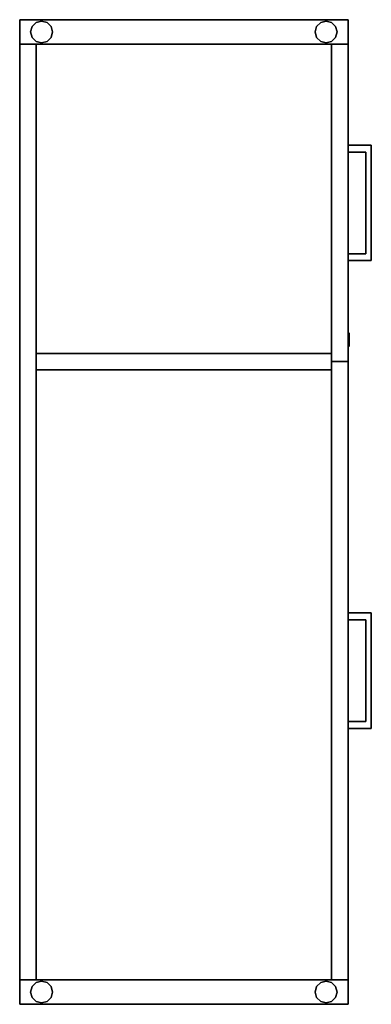
# Model space of a CAD drawing. Units: inches. Extents: x -8 to 128, y 3 to 202.
# Drawn here: x 63 to 79, y 47 to 92 of the extents above; entities that cross this region are included whole.
import ezdxf

# ---------------------------------------------------------------- set-up
doc = ezdxf.new("R2010")
doc.units = ezdxf.units.IN
doc.header["$MEASUREMENT"] = 0
for name, color, linetype in [('A-FURN', 7, 'Continuous'), ('A-FURN-T', 7, 'Continuous'), ('AFUFR-3-BSLW', 15, 'Continuous'), ('AFUFR-3-CSLW', 15, 'Continuous'), ('AFUFR-3-DWLW', 15, 'Continuous'), ('AFUFR-3-GDPL', 19, 'Continuous'), ('AFUFR-3-LKPT', 4, 'Continuous'), ('AFUFR-3-PLPT', 4, 'Continuous')]:
    doc.layers.add(name, color=color, linetype=linetype)
doc.styles.get("Standard").update_dxf_attribs({"font": 'arial.ttf'})

# ---------------------------------------------------------------- blocks, each defined once
blk = doc.blocks.new('3_TSCRC154515-L-B')
at = {"layer": 'AFUFR-3-BSLW'}
for points, invisible_edges in [([(1.125, -15, 0.625), (0, -15, 0.625), (1.125, 0, 0.625)], 2), ([(0, -15, 0.625), (0, 0, 0.625), (1.125, 0, 0.625)], 8), ([(0, 0, 0.625), (0, 0, 4.125), (1.125, 0, 0.625)], 2), ([(0, 0, 4.125), (1.125, 0, 4.125), (1.125, 0, 0.625)], 8), ([(0, -15, 0.625), (0, -15, 4.125), (0, 0, 0.625)], 2), ([(0, -15, 4.125), (0, 0, 4.125), (0, 0, 0.625)], 8), ([(0, -15, 4.125), (1.125, -15, 4.125), (0, 0, 4.125)], 2), ([(1.125, -15, 4.125), (1.125, 0, 4.125), (0, 0, 4.125)], 8), ([(1.125, 0, 0.625), (1.125, 0, 4.125), (1.125, -15, 0.625)], 2), ([(1.125, 0, 4.125), (1.125, -15, 4.125), (1.125, -15, 0.625)], 8), ([(45, -15, 0.625), (43.875, -15, 0.625), (45, 0, 0.625)], 2), ([(43.875, -15, 0.625), (43.875, 0, 0.625), (45, 0, 0.625)], 8), ([(43.875, -15, 0.625), (43.875, -15, 4.125), (43.875, 0, 0.625)], 2), ([(43.875, -15, 4.125), (43.875, 0, 4.125), (43.875, 0, 0.625)], 8), ([(43.875, 0, 0.625), (43.875, 0, 4.125), (45, 0, 0.625)], 2), ([(43.875, 0, 4.125), (45, 0, 4.125), (45, 0, 0.625)], 8), ([(43.875, -15, 4.125), (45, -15, 4.125), (43.875, 0, 4.125)], 2), ([(45, -15, 4.125), (45, 0, 4.125), (43.875, 0, 4.125)], 8), ([(45, 0, 0.625), (45, 0, 4.125), (45, -15, 0.625)], 2), ([(45, 0, 4.125), (45, -15, 4.125), (45, -15, 0.625)], 8), ([(1.125, -15, 0.625), (1.125, -15, 4.125), (0, -15, 0.625)], 2), ([(1.125, -15, 4.125), (0, -15, 4.125), (0, -15, 0.625)], 8), ([(45, -15, 0.625), (45, -15, 4.125), (43.875, -15, 0.625)], 2), ([(45, -15, 4.125), (43.875, -15, 4.125), (43.875, -15, 0.625)], 8)]:
    blk.add_3dface(points, dxfattribs=dict(at, invisible_edges=invisible_edges))
at = {"layer": 'AFUFR-3-CSLW'}
for points, invisible_edges in [([(0, 0, 20.25), (0, 0, 19.125), (0, -15, 20.25)], 2), ([(0, 0, 19.125), (0, -15, 19.125), (0, -15, 20.25)], 8), ([(45, 0, 20.25), (45, 0, 19.125), (0, 0, 20.25)], 2), ([(45, 0, 19.125), (0, 0, 19.125), (0, 0, 20.25)], 8), ([(0, -15, 20.25), (45, -15, 20.25), (0, 0, 20.25)], 2), ([(45, -15, 20.25), (45, 0, 20.25), (0, 0, 20.25)], 8), ([(0, 0, 19.125), (45, 0, 19.125), (0, -15, 19.125)], 2), ([(45, 0, 19.125), (45, -15, 19.125), (0, -15, 19.125)], 8), ([(0, 0, 6.375), (0, 0, 5.25), (0, -15, 6.375)], 2), ([(0, 0, 5.25), (0, -15, 5.25), (0, -15, 6.375)], 8), ([(45, 0, 6.375), (45, 0, 5.25), (0, 0, 6.375)], 2), ([(45, 0, 5.25), (0, 0, 5.25), (0, 0, 6.375)], 8), ([(0, -15, 6.375), (45, -15, 6.375), (0, 0, 6.375)], 2), ([(45, -15, 6.375), (45, 0, 6.375), (0, 0, 6.375)], 8), ([(0, 0, 5.25), (45, 0, 5.25), (0, -15, 5.25)], 2), ([(45, 0, 5.25), (45, -15, 5.25), (0, -15, 5.25)], 8), ([(1.125, 0, 19.125), (0, 0, 19.125), (1.125, -15, 19.125)], 2), ([(0, 0, 19.125), (0, -15, 19.125), (1.125, -15, 19.125)], 8), ([(0, 0, 19.125), (0, 0, 6.375), (0, -15, 19.125)], 2), ([(0, 0, 6.375), (0, -15, 6.375), (0, -15, 19.125)], 8), ([(0, 0, 6.375), (1.125, 0, 6.375), (0, -15, 6.375)], 2), ([(1.125, 0, 6.375), (1.125, -15, 6.375), (0, -15, 6.375)], 8), ([(1.125, 0, 19.125), (1.125, 0, 6.375), (0, 0, 19.125)], 2), ([(1.125, 0, 6.375), (0, 0, 6.375), (0, 0, 19.125)], 8), ([(0, -15, 5.25), (0, 0, 5.25), (0, 0, 4.125)], 8), ([(45, 0, 5.25), (0, 0, 5.25), (45, -15, 5.25)], 2), ([(0, 0, 5.25), (0, -15, 5.25), (45, -15, 5.25)], 8), ([(45, 0, 5.25), (45, 0, 4.125), (0, 0, 5.25)], 2), ([(45, 0, 4.125), (0, 0, 4.125), (0, 0, 5.25)], 8), ([(1.125, -0.75, 6.375), (1.125, -0.75, 19.125), (1.125, 0, 6.375)], 2), ([(1.125, -0.75, 19.125), (1.125, 0, 19.125), (1.125, 0, 6.375)], 8), ([(1.125, 0, 6.375), (1.125, 0, 19.125), (43.875, 0, 6.375)], 2), ([(1.125, 0, 19.125), (43.875, 0, 19.125), (43.875, 0, 6.375)], 8), ([(1.125, -0.75, 19.125), (43.875, -0.75, 19.125), (1.125, 0, 19.125)], 2), ([(43.875, -0.75, 19.125), (43.875, 0, 19.125), (1.125, 0, 19.125)], 8), ([(1.125, 0, 6.375), (43.875, 0, 6.375), (1.125, -0.75, 6.375)], 2), ([(43.875, 0, 6.375), (43.875, -0.75, 6.375), (1.125, -0.75, 6.375)], 8), ([(1.125, -15, 19.125), (1.125, -15, 6.375), (1.125, 0, 19.125)], 2), ([(1.125, -15, 6.375), (1.125, 0, 6.375), (1.125, 0, 19.125)], 8), ([(43.875, -0.75, 19.125), (43.875, -0.75, 6.375), (43.875, 0, 19.125)], 2), ([(43.875, -0.75, 6.375), (43.875, 0, 6.375), (43.875, 0, 19.125)], 8), ([(45, 0, 19.125), (43.875, 0, 19.125), (45, -15, 19.125)], 2), ([(43.875, 0, 19.125), (43.875, -15, 19.125), (45, -15, 19.125)], 8), ([(43.875, 0, 19.125), (43.875, 0, 6.375), (43.875, -15, 19.125)], 2), ([(43.875, 0, 6.375), (43.875, -15, 6.375), (43.875, -15, 19.125)], 8), ([(43.875, 0, 6.375), (45, 0, 6.375), (43.875, -15, 6.375)], 2), ([(45, 0, 6.375), (45, -15, 6.375), (43.875, -15, 6.375)], 8), ([(45, 0, 19.125), (45, 0, 6.375), (43.875, 0, 19.125)], 2), ([(45, 0, 6.375), (43.875, 0, 6.375), (43.875, 0, 19.125)], 8), ([(45, -15, 20.25), (45, -15, 19.125), (45, 0, 20.25)], 2), ([(45, -15, 19.125), (45, 0, 19.125), (45, 0, 20.25)], 8), ([(45, -15, 6.375), (45, -15, 5.25), (45, 0, 6.375)], 2), ([(45, -15, 5.25), (45, 0, 5.25), (45, 0, 6.375)], 8), ([(45, -15, 19.125), (45, -15, 6.375), (45, 0, 19.125)], 2), ([(45, -15, 6.375), (45, 0, 6.375), (45, 0, 19.125)], 8), ([(45, 0, 4.125), (45, 0, 5.25), (45, -15, 4.125)], 2), ([(45, 0, 5.25), (45, -15, 5.25), (45, -15, 4.125)], 8), ([(0, -15, 4.125), (0, -15, 5.25), (0, 0, 4.125)], 2), ([(45, -15, 4.125), (0, -15, 4.125), (45, 0, 4.125)], 2), ([(0, -15, 4.125), (0, 0, 4.125), (45, 0, 4.125)], 8), ([(43.875, -0.75, 6.375), (43.875, -0.75, 19.125), (1.125, -0.75, 6.375)], 2), ([(43.875, -0.75, 19.125), (1.125, -0.75, 19.125), (1.125, -0.75, 6.375)], 8), ([(29.75, -14.25, 6.375), (29, -14.25, 6.375), (29.75, -0.75, 6.375)], 2), ([(29, -14.25, 6.375), (29, -0.75, 6.375), (29.75, -0.75, 6.375)], 8), ([(29, -14.25, 6.375), (29, -14.25, 19.125), (29, -0.75, 6.375)], 2), ([(29, -14.25, 19.125), (29, -0.75, 19.125), (29, -0.75, 6.375)], 8), ([(29, -14.25, 19.125), (29.75, -14.25, 19.125), (29, -0.75, 19.125)], 2), ([(29.75, -14.25, 19.125), (29.75, -0.75, 19.125), (29, -0.75, 19.125)], 8), ([(29.75, -0.75, 19.125), (29.75, -0.75, 6.375), (29, -0.75, 19.125)], 2), ([(29.75, -0.75, 6.375), (29, -0.75, 6.375), (29, -0.75, 19.125)], 8), ([(29.75, -14.25, 19.125), (29.75, -14.25, 6.375), (29.75, -0.75, 19.125)], 2), ([(29.75, -14.25, 6.375), (29.75, -0.75, 6.375), (29.75, -0.75, 19.125)], 8), ([(29.75, -14.25, 6.375), (29.75, -14.25, 19.125), (29, -14.25, 6.375)], 2), ([(29.75, -14.25, 19.125), (29, -14.25, 19.125), (29, -14.25, 6.375)], 8), ([(0, -15, 20.25), (0, -15, 19.125), (45, -15, 20.25)], 2), ([(0, -15, 19.125), (45, -15, 19.125), (45, -15, 20.25)], 8), ([(0, -15, 6.375), (0, -15, 5.25), (45, -15, 6.375)], 2), ([(0, -15, 5.25), (45, -15, 5.25), (45, -15, 6.375)], 8), ([(0, -15, 19.125), (0, -15, 6.375), (1.125, -15, 19.125)], 2), ([(0, -15, 6.375), (1.125, -15, 6.375), (1.125, -15, 19.125)], 8), ([(45, -15, 4.125), (45, -15, 5.25), (0, -15, 4.125)], 2), ([(45, -15, 5.25), (0, -15, 5.25), (0, -15, 4.125)], 8), ([(43.875, -15, 19.125), (43.875, -15, 6.375), (45, -15, 19.125)], 2), ([(43.875, -15, 6.375), (45, -15, 6.375), (45, -15, 19.125)], 8)]:
    blk.add_3dface(points, dxfattribs=dict(at, invisible_edges=invisible_edges))
at = {"layer": 'AFUFR-3-DWLW'}
for points, invisible_edges in [([(29.375, -14.25, 19.125), (1.125, -14.25, 19.125), (29.375, -15, 19.125)], 2), ([(1.125, -14.25, 19.125), (1.125, -15, 19.125), (29.375, -15, 19.125)], 8), ([(29.375, -15, 6.375), (1.125, -15, 6.375), (29.375, -14.25, 6.375)], 2), ([(1.125, -15, 6.375), (1.125, -14.25, 6.375), (29.375, -14.25, 6.375)], 8), ([(29.375, -14.25, 19.125), (29.375, -14.25, 6.375), (1.125, -14.25, 19.125)], 2), ([(29.375, -14.25, 6.375), (1.125, -14.25, 6.375), (1.125, -14.25, 19.125)], 8), ([(1.125, -15, 6.375), (1.125, -15, 19.125), (1.125, -14.25, 6.375)], 2), ([(1.125, -15, 19.125), (1.125, -14.25, 19.125), (1.125, -14.25, 6.375)], 8), ([(29.375, -14.25, 6.375), (29.375, -14.25, 19.125), (29.375, -15, 6.375)], 2), ([(29.375, -14.25, 19.125), (29.375, -15, 19.125), (29.375, -15, 6.375)], 8), ([(29.375, -15, 12.75), (43.875, -15, 12.75), (29.375, -14.25, 12.75)], 2), ([(43.875, -15, 12.75), (43.875, -14.25, 12.75), (29.375, -14.25, 12.75)], 8), ([(29.375, -14.25, 6.375), (43.875, -14.25, 6.375), (29.375, -15, 6.375)], 2), ([(43.875, -14.25, 6.375), (43.875, -15, 6.375), (29.375, -15, 6.375)], 8), ([(29.375, -14.25, 6.375), (29.375, -14.25, 12.75), (43.875, -14.25, 6.375)], 2), ([(29.375, -14.25, 12.75), (43.875, -14.25, 12.75), (43.875, -14.25, 6.375)], 8), ([(29.375, -15, 6.375), (29.375, -15, 12.75), (29.375, -14.25, 6.375)], 2), ([(29.375, -15, 12.75), (29.375, -14.25, 12.75), (29.375, -14.25, 6.375)], 8), ([(29.375, -15, 19.125), (43.875, -15, 19.125), (29.375, -14.25, 19.125)], 2), ([(43.875, -15, 19.125), (43.875, -14.25, 19.125), (29.375, -14.25, 19.125)], 8), ([(29.375, -14.25, 12.75), (43.875, -14.25, 12.75), (29.375, -15, 12.75)], 2), ([(43.875, -14.25, 12.75), (43.875, -15, 12.75), (29.375, -15, 12.75)], 8), ([(29.375, -14.25, 12.75), (29.375, -14.25, 19.125), (43.875, -14.25, 12.75)], 2), ([(29.375, -14.25, 19.125), (43.875, -14.25, 19.125), (43.875, -14.25, 12.75)], 8), ([(29.375, -15, 12.75), (29.375, -15, 19.125), (29.375, -14.25, 12.75)], 2), ([(29.375, -15, 19.125), (29.375, -14.25, 19.125), (29.375, -14.25, 12.75)], 8), ([(43.875, -15, 12.75), (43.875, -15, 6.375), (43.875, -14.25, 12.75)], 2), ([(43.875, -15, 6.375), (43.875, -14.25, 6.375), (43.875, -14.25, 12.75)], 8), ([(43.875, -15, 19.125), (43.875, -15, 12.75), (43.875, -14.25, 19.125)], 2), ([(43.875, -15, 12.75), (43.875, -14.25, 12.75), (43.875, -14.25, 19.125)], 8), ([(29.375, -15, 6.375), (29.375, -15, 19.125), (1.125, -15, 6.375)], 2), ([(29.375, -15, 19.125), (1.125, -15, 19.125), (1.125, -15, 6.375)], 8), ([(29.375, -15, 12.75), (29.375, -15, 6.375), (43.875, -15, 12.75)], 2), ([(29.375, -15, 6.375), (43.875, -15, 6.375), (43.875, -15, 12.75)], 8), ([(29.375, -15, 19.125), (29.375, -15, 12.75), (43.875, -15, 19.125)], 2), ([(29.375, -15, 12.75), (43.875, -15, 12.75), (43.875, -15, 19.125)], 8)]:
    blk.add_3dface(points, dxfattribs=dict(at, invisible_edges=invisible_edges))
at = {"layer": 'AFUFR-3-GDPL'}
for points, invisible_edges in [([(0.129, -0.75, 0.625), (0.129, -0.75), (0.062, -1, 0.625)], 2), ([(0.062, -1), (0.062, -1, 0.625), (0.129, -0.75)], 2), ([(1.062, -1), (0.062, -1), (0.996, -0.75)], 3), ([(0.129, -0.75), (0.996, -0.75), (0.062, -1)], 3), ([(0.129, -0.75, 0.625), (0.062, -1, 0.625), (1.062, -1, 0.625)], 10), ([(0.129, -0.75), (0.129, -0.75, 0.625), (0.312, -0.567)], 2), ([(0.129, -0.75, 0.625), (0.312, -0.567, 0.625), (0.312, -0.567)], 8), ([(0.312, -0.567), (0.812, -0.567), (0.129, -0.75)], 3), ([(0.812, -0.567), (0.996, -0.75), (0.129, -0.75)], 10), ([(0.129, -0.75, 0.625), (0.996, -0.75, 0.625), (0.312, -0.567, 0.625)], 3), ([(0.996, -0.75, 0.625), (0.129, -0.75, 0.625), (1.062, -1, 0.625)], 3), ([(0.562, -0.5, 0.625), (0.562, -0.5), (0.312, -0.567, 0.625)], 2), ([(0.312, -0.567), (0.312, -0.567, 0.625), (0.562, -0.5)], 2), ([(0.312, -0.567), (0.562, -0.5), (0.812, -0.567)], 8), ([(0.562, -0.5, 0.625), (0.312, -0.567, 0.625), (0.812, -0.567, 0.625)], 2), ([(0.812, -0.567, 0.625), (0.312, -0.567, 0.625), (0.996, -0.75, 0.625)], 3), ([(0.562, -0.5), (0.562, -0.5, 0.625), (0.812, -0.567)], 2), ([(0.562, -0.5, 0.625), (0.812, -0.567, 0.625), (0.812, -0.567)], 8), ([(0.996, -0.75, 0.625), (0.996, -0.75), (0.812, -0.567, 0.625)], 2), ([(0.812, -0.567), (0.812, -0.567, 0.625), (0.996, -0.75)], 2), ([(0.996, -0.75), (0.996, -0.75, 0.625), (1.062, -1)], 2), ([(0.996, -0.75, 0.625), (1.062, -1, 0.625), (1.062, -1)], 8), ([(44.004, -0.75, 0.625), (44.004, -0.75), (43.938, -1, 0.625)], 2), ([(43.938, -1), (43.938, -1, 0.625), (44.004, -0.75)], 2), ([(44.004, -0.75), (44.871, -0.75), (43.938, -1)], 3), ([(44.871, -0.75), (44.938, -1), (43.938, -1)], 10), ([(43.938, -1, 0.625), (44.938, -1, 0.625), (44.004, -0.75, 0.625)], 3), ([(44.004, -0.75), (44.004, -0.75, 0.625), (44.188, -0.567)], 2), ([(44.004, -0.75, 0.625), (44.188, -0.567, 0.625), (44.188, -0.567)], 8), ([(44.871, -0.75), (44.004, -0.75), (44.688, -0.567)], 3), ([(44.188, -0.567), (44.688, -0.567), (44.004, -0.75)], 3), ([(44.188, -0.567, 0.625), (44.004, -0.75, 0.625), (44.871, -0.75, 0.625)], 10), ([(44.871, -0.75, 0.625), (44.004, -0.75, 0.625), (44.938, -1, 0.625)], 3), ([(44.438, -0.5, 0.625), (44.438, -0.5), (44.188, -0.567, 0.625)], 2), ([(44.188, -0.567), (44.188, -0.567, 0.625), (44.438, -0.5)], 2), ([(44.438, -0.5), (44.688, -0.567), (44.188, -0.567)], 2), ([(44.688, -0.567, 0.625), (44.438, -0.5, 0.625), (44.188, -0.567, 0.625)], 8), ([(44.688, -0.567, 0.625), (44.188, -0.567, 0.625), (44.871, -0.75, 0.625)], 3), ([(44.438, -0.5), (44.438, -0.5, 0.625), (44.688, -0.567)], 2), ([(44.438, -0.5, 0.625), (44.688, -0.567, 0.625), (44.688, -0.567)], 8), ([(44.871, -0.75, 0.625), (44.871, -0.75), (44.688, -0.567, 0.625)], 2), ([(44.688, -0.567), (44.688, -0.567, 0.625), (44.871, -0.75)], 2), ([(44.871, -0.75), (44.871, -0.75, 0.625), (44.938, -1)], 2), ([(44.871, -0.75, 0.625), (44.938, -1, 0.625), (44.938, -1)], 8), ([(0.129, -1.25), (0.129, -1.25, 0.625), (0.062, -1)], 2), ([(0.129, -1.25, 0.625), (0.062, -1, 0.625), (0.062, -1)], 8), ([(0.129, -1.25), (0.062, -1), (1.062, -1)], 10), ([(1.062, -1, 0.625), (0.062, -1, 0.625), (0.996, -1.25, 0.625)], 3), ([(0.129, -1.25, 0.625), (0.996, -1.25, 0.625), (0.062, -1, 0.625)], 3), ([(0.996, -1.25), (0.129, -1.25), (1.062, -1)], 3), ([(0.129, -1.25, 0.625), (0.129, -1.25), (0.312, -1.433, 0.625)], 2), ([(0.312, -1.433), (0.312, -1.433, 0.625), (0.129, -1.25)], 2), ([(0.129, -1.25), (0.996, -1.25), (0.312, -1.433)], 3), ([(0.312, -1.433, 0.625), (0.812, -1.433, 0.625), (0.129, -1.25, 0.625)], 3), ([(0.812, -1.433, 0.625), (0.996, -1.25, 0.625), (0.129, -1.25, 0.625)], 10), ([(0.812, -1.433), (0.312, -1.433), (0.996, -1.25)], 3), ([(0.996, -1.25), (0.996, -1.25, 0.625), (0.812, -1.433)], 2), ([(0.996, -1.25, 0.625), (0.812, -1.433, 0.625), (0.812, -1.433)], 8), ([(0.996, -1.25, 0.625), (0.996, -1.25), (1.062, -1, 0.625)], 2), ([(1.062, -1), (1.062, -1, 0.625), (0.996, -1.25)], 2), ([(44.004, -1.25), (44.004, -1.25, 0.625), (43.938, -1)], 2), ([(44.004, -1.25, 0.625), (43.938, -1, 0.625), (43.938, -1)], 8), ([(43.938, -1), (44.938, -1), (44.004, -1.25)], 3), ([(44.004, -1.25, 0.625), (44.871, -1.25, 0.625), (43.938, -1, 0.625)], 3), ([(44.871, -1.25, 0.625), (44.938, -1, 0.625), (43.938, -1, 0.625)], 10), ([(44.871, -1.25), (44.004, -1.25), (44.938, -1)], 3), ([(44.004, -1.25, 0.625), (44.004, -1.25), (44.188, -1.433, 0.625)], 2), ([(44.188, -1.433), (44.188, -1.433, 0.625), (44.004, -1.25)], 2), ([(44.188, -1.433), (44.004, -1.25), (44.871, -1.25)], 10), ([(44.871, -1.25, 0.625), (44.004, -1.25, 0.625), (44.688, -1.433, 0.625)], 3), ([(44.188, -1.433, 0.625), (44.688, -1.433, 0.625), (44.004, -1.25, 0.625)], 3), ([(44.688, -1.433), (44.188, -1.433), (44.871, -1.25)], 3), ([(44.871, -1.25), (44.871, -1.25, 0.625), (44.688, -1.433)], 2), ([(44.871, -1.25, 0.625), (44.688, -1.433, 0.625), (44.688, -1.433)], 8), ([(44.871, -1.25, 0.625), (44.871, -1.25), (44.938, -1, 0.625)], 2), ([(44.938, -1), (44.938, -1, 0.625), (44.871, -1.25)], 2), ([(0.562, -1.5), (0.562, -1.5, 0.625), (0.312, -1.433)], 2), ([(0.562, -1.5, 0.625), (0.312, -1.433, 0.625), (0.312, -1.433)], 8), ([(0.562, -1.5), (0.312, -1.433), (0.812, -1.433)], 2), ([(0.312, -1.433, 0.625), (0.562, -1.5, 0.625), (0.812, -1.433, 0.625)], 8), ([(0.562, -1.5, 0.625), (0.562, -1.5), (0.812, -1.433, 0.625)], 2), ([(0.812, -1.433), (0.812, -1.433, 0.625), (0.562, -1.5)], 2), ([(44.438, -1.5), (44.438, -1.5, 0.625), (44.188, -1.433)], 2), ([(44.438, -1.5, 0.625), (44.188, -1.433, 0.625), (44.188, -1.433)], 8), ([(44.688, -1.433), (44.438, -1.5), (44.188, -1.433)], 8), ([(44.438, -1.5, 0.625), (44.688, -1.433, 0.625), (44.188, -1.433, 0.625)], 2), ([(44.438, -1.5, 0.625), (44.438, -1.5), (44.688, -1.433, 0.625)], 2), ([(44.688, -1.433), (44.688, -1.433, 0.625), (44.438, -1.5)], 2), ([(0.562, -13.5, 0.625), (0.562, -13.5), (0.312, -13.567, 0.625)], 2), ([(0.312, -13.567), (0.312, -13.567, 0.625), (0.562, -13.5)], 2), ([(0.312, -13.567), (0.562, -13.5), (0.812, -13.567)], 8), ([(0.562, -13.5, 0.625), (0.312, -13.567, 0.625), (0.812, -13.567, 0.625)], 2), ([(0.562, -13.5), (0.562, -13.5, 0.625), (0.812, -13.567)], 2), ([(0.562, -13.5, 0.625), (0.812, -13.567, 0.625), (0.812, -13.567)], 8), ([(44.438, -13.5, 0.625), (44.438, -13.5), (44.188, -13.567, 0.625)], 2), ([(44.188, -13.567), (44.188, -13.567, 0.625), (44.438, -13.5)], 2), ([(44.438, -13.5), (44.688, -13.567), (44.188, -13.567)], 2), ([(44.688, -13.567, 0.625), (44.438, -13.5, 0.625), (44.188, -13.567, 0.625)], 8), ([(44.438, -13.5), (44.438, -13.5, 0.625), (44.688, -13.567)], 2), ([(44.438, -13.5, 0.625), (44.688, -13.567, 0.625), (44.688, -13.567)], 8), ([(0.129, -13.75, 0.625), (0.129, -13.75), (0.062, -14, 0.625)], 2), ([(0.062, -14), (0.062, -14, 0.625), (0.129, -13.75)], 2), ([(1.062, -14), (0.062, -14), (0.996, -13.75)], 3), ([(0.129, -13.75), (0.996, -13.75), (0.062, -14)], 3), ([(0.129, -13.75, 0.625), (0.062, -14, 0.625), (1.062, -14, 0.625)], 10), ([(0.129, -13.75), (0.129, -13.75, 0.625), (0.312, -13.567)], 2), ([(0.129, -13.75, 0.625), (0.312, -13.567, 0.625), (0.312, -13.567)], 8), ([(0.312, -13.567), (0.812, -13.567), (0.129, -13.75)], 3), ([(0.812, -13.567), (0.996, -13.75), (0.129, -13.75)], 10), ([(0.129, -13.75, 0.625), (0.996, -13.75, 0.625), (0.312, -13.567, 0.625)], 3), ([(0.996, -13.75, 0.625), (0.129, -13.75, 0.625), (1.062, -14, 0.625)], 3), ([(0.812, -13.567, 0.625), (0.312, -13.567, 0.625), (0.996, -13.75, 0.625)], 3), ([(0.996, -13.75, 0.625), (0.996, -13.75), (0.812, -13.567, 0.625)], 2), ([(0.812, -13.567), (0.812, -13.567, 0.625), (0.996, -13.75)], 2), ([(0.996, -13.75), (0.996, -13.75, 0.625), (1.062, -14)], 2), ([(0.996, -13.75, 0.625), (1.062, -14, 0.625), (1.062, -14)], 8), ([(44.004, -13.75, 0.625), (44.004, -13.75), (43.938, -14, 0.625)], 2), ([(43.938, -14), (43.938, -14, 0.625), (44.004, -13.75)], 2), ([(44.004, -13.75), (44.871, -13.75), (43.938, -14)], 3), ([(44.871, -13.75), (44.938, -14), (43.938, -14)], 10), ([(43.938, -14, 0.625), (44.938, -14, 0.625), (44.004, -13.75, 0.625)], 3), ([(44.004, -13.75), (44.004, -13.75, 0.625), (44.188, -13.567)], 2), ([(44.004, -13.75, 0.625), (44.188, -13.567, 0.625), (44.188, -13.567)], 8), ([(44.871, -13.75), (44.004, -13.75), (44.688, -13.567)], 3), ([(44.188, -13.567), (44.688, -13.567), (44.004, -13.75)], 3), ([(44.188, -13.567, 0.625), (44.004, -13.75, 0.625), (44.871, -13.75, 0.625)], 10), ([(44.871, -13.75, 0.625), (44.004, -13.75, 0.625), (44.938, -14, 0.625)], 3), ([(44.688, -13.567, 0.625), (44.188, -13.567, 0.625), (44.871, -13.75, 0.625)], 3), ([(44.871, -13.75, 0.625), (44.871, -13.75), (44.688, -13.567, 0.625)], 2), ([(44.688, -13.567), (44.688, -13.567, 0.625), (44.871, -13.75)], 2), ([(44.871, -13.75), (44.871, -13.75, 0.625), (44.938, -14)], 2), ([(44.871, -13.75, 0.625), (44.938, -14, 0.625), (44.938, -14)], 8), ([(0.129, -14.25), (0.129, -14.25, 0.625), (0.062, -14)], 2), ([(0.129, -14.25, 0.625), (0.062, -14, 0.625), (0.062, -14)], 8), ([(0.129, -14.25), (0.062, -14), (1.062, -14)], 10), ([(1.062, -14, 0.625), (0.062, -14, 0.625), (0.996, -14.25, 0.625)], 3), ([(0.129, -14.25, 0.625), (0.996, -14.25, 0.625), (0.062, -14, 0.625)], 3), ([(0.996, -14.25), (0.129, -14.25), (1.062, -14)], 3), ([(0.129, -14.25, 0.625), (0.129, -14.25), (0.312, -14.433, 0.625)], 2), ([(0.312, -14.433), (0.312, -14.433, 0.625), (0.129, -14.25)], 2), ([(0.129, -14.25), (0.996, -14.25), (0.312, -14.433)], 3), ([(0.312, -14.433, 0.625), (0.812, -14.433, 0.625), (0.129, -14.25, 0.625)], 3), ([(0.812, -14.433, 0.625), (0.996, -14.25, 0.625), (0.129, -14.25, 0.625)], 10), ([(0.812, -14.433), (0.312, -14.433), (0.996, -14.25)], 3), ([(0.996, -14.25), (0.996, -14.25, 0.625), (0.812, -14.433)], 2), ([(0.996, -14.25, 0.625), (0.812, -14.433, 0.625), (0.812, -14.433)], 8), ([(0.996, -14.25, 0.625), (0.996, -14.25), (1.062, -14, 0.625)], 2), ([(1.062, -14), (1.062, -14, 0.625), (0.996, -14.25)], 2), ([(44.004, -14.25), (44.004, -14.25, 0.625), (43.938, -14)], 2), ([(44.004, -14.25, 0.625), (43.938, -14, 0.625), (43.938, -14)], 8), ([(43.938, -14), (44.938, -14), (44.004, -14.25)], 3), ([(44.004, -14.25, 0.625), (44.871, -14.25, 0.625), (43.938, -14, 0.625)], 3), ([(44.871, -14.25, 0.625), (44.938, -14, 0.625), (43.938, -14, 0.625)], 10), ([(44.871, -14.25), (44.004, -14.25), (44.938, -14)], 3), ([(44.004, -14.25, 0.625), (44.004, -14.25), (44.188, -14.433, 0.625)], 2), ([(44.188, -14.433), (44.188, -14.433, 0.625), (44.004, -14.25)], 2), ([(44.188, -14.433), (44.004, -14.25), (44.871, -14.25)], 10), ([(44.871, -14.25, 0.625), (44.004, -14.25, 0.625), (44.688, -14.433, 0.625)], 3), ([(44.188, -14.433, 0.625), (44.688, -14.433, 0.625), (44.004, -14.25, 0.625)], 3), ([(44.688, -14.433), (44.188, -14.433), (44.871, -14.25)], 3), ([(44.871, -14.25), (44.871, -14.25, 0.625), (44.688, -14.433)], 2), ([(44.871, -14.25, 0.625), (44.688, -14.433, 0.625), (44.688, -14.433)], 8), ([(44.871, -14.25, 0.625), (44.871, -14.25), (44.938, -14, 0.625)], 2), ([(44.938, -14), (44.938, -14, 0.625), (44.871, -14.25)], 2), ([(0.562, -14.5), (0.562, -14.5, 0.625), (0.312, -14.433)], 2), ([(0.562, -14.5, 0.625), (0.312, -14.433, 0.625), (0.312, -14.433)], 8), ([(0.562, -14.5), (0.312, -14.433), (0.812, -14.433)], 2), ([(0.312, -14.433, 0.625), (0.562, -14.5, 0.625), (0.812, -14.433, 0.625)], 8), ([(0.562, -14.5, 0.625), (0.562, -14.5), (0.812, -14.433, 0.625)], 2), ([(0.812, -14.433), (0.812, -14.433, 0.625), (0.562, -14.5)], 2), ([(44.438, -14.5), (44.438, -14.5, 0.625), (44.188, -14.433)], 2), ([(44.438, -14.5, 0.625), (44.188, -14.433, 0.625), (44.188, -14.433)], 8), ([(44.688, -14.433), (44.438, -14.5), (44.188, -14.433)], 8), ([(44.438, -14.5, 0.625), (44.688, -14.433, 0.625), (44.188, -14.433, 0.625)], 2), ([(44.438, -14.5, 0.625), (44.438, -14.5), (44.688, -14.433, 0.625)], 2), ([(44.688, -14.433), (44.688, -14.433, 0.625), (44.438, -14.5)], 2)]:
    blk.add_3dface(points, dxfattribs=dict(at, invisible_edges=invisible_edges))
at = {"layer": 'AFUFR-3-LKPT'}
for points, invisible_edges in [([(30.687, -15.05, 17.949), (30.062, -15.05, 17.949), (30.646, -15.05, 17.793)], 3), ([(30.062, -15.05, 17.949), (30.687, -15.05, 17.949), (30.104, -15.05, 18.105)], 3), ([(30.062, -15.05, 17.949), (30.104, -15.05, 17.793), (30.646, -15.05, 17.793)], 10), ([(30.219, -15.05, 18.22), (30.104, -15.05, 18.105), (30.646, -15.05, 18.105)], 10), ([(30.646, -15.05, 18.105), (30.104, -15.05, 18.105), (30.687, -15.05, 17.949)], 3), ([(30.219, -15.05, 17.679), (30.531, -15.05, 17.679), (30.104, -15.05, 17.793)], 3), ([(30.646, -15.05, 17.793), (30.104, -15.05, 17.793), (30.531, -15.05, 17.679)], 3), ([(30.531, -15.05, 18.22), (30.219, -15.05, 18.22), (30.646, -15.05, 18.105)], 3), ([(30.531, -15.05, 18.22), (30.375, -15.05, 18.262), (30.219, -15.05, 18.22)], 8), ([(30.375, -15.05, 17.637), (30.531, -15.05, 17.679), (30.219, -15.05, 17.679)], 2)]:
    blk.add_3dface(points, dxfattribs=dict(at, invisible_edges=invisible_edges))
at = {"layer": 'AFUFR-3-PLPT'}
for points, invisible_edges in [([(12.923, -15, 17.639), (12.612, -15, 17.639), (12.923, -15, 18.111)], 2), ([(12.612, -15, 17.639), (12.612, -15, 18.111), (12.923, -15, 18.111)], 8), ([(12.923, -15, 18.111), (12.612, -15, 18.111), (12.923, -15.813, 18.111)], 2), ([(12.612, -15, 18.111), (12.612, -16.063, 18.111), (12.923, -15.813, 18.111)], 10), ([(12.612, -16.063, 18.111), (12.612, -15, 18.111), (12.612, -16.063, 17.639)], 2), ([(12.612, -15, 18.111), (12.612, -15, 17.639), (12.612, -16.063, 17.639)], 8), ([(12.612, -16.063, 17.639), (12.612, -15, 17.639), (12.923, -15.813, 17.639)], 10), ([(12.612, -15, 17.639), (12.923, -15, 17.639), (12.923, -15.813, 17.639)], 8), ([(12.923, -15.813, 17.639), (12.923, -15, 17.639), (12.923, -15.813, 18.111)], 2), ([(12.923, -15, 17.639), (12.923, -15, 18.111), (12.923, -15.813, 18.111)], 8), ([(17.888, -16.063, 18.111), (17.888, -15, 18.111), (17.577, -15.813, 18.111)], 10), ([(17.888, -15, 18.111), (17.577, -15, 18.111), (17.577, -15.813, 18.111)], 8), ([(17.577, -15.813, 18.111), (17.577, -15, 18.111), (17.577, -15.813, 17.639)], 2), ([(17.577, -15, 18.111), (17.577, -15, 17.639), (17.577, -15.813, 17.639)], 8), ([(17.577, -15, 17.639), (17.888, -15, 17.639), (17.577, -15.813, 17.639)], 2), ([(17.888, -15, 17.639), (17.888, -16.063, 17.639), (17.577, -15.813, 17.639)], 10), ([(17.577, -15, 18.111), (17.888, -15, 18.111), (17.577, -15, 17.639)], 2), ([(17.888, -15, 18.111), (17.888, -15, 17.639), (17.577, -15, 17.639)], 8), ([(17.888, -15, 18.111), (17.888, -16.063, 18.111), (17.888, -15, 17.639)], 2), ([(17.888, -16.063, 18.111), (17.888, -16.063, 17.639), (17.888, -15, 17.639)], 8), ([(34.298, -15, 11.264), (33.987, -15, 11.264), (34.298, -15, 11.736)], 2), ([(33.987, -15, 11.264), (33.987, -15, 11.736), (34.298, -15, 11.736)], 8), ([(34.298, -15, 11.736), (33.987, -15, 11.736), (34.298, -15.813, 11.736)], 2), ([(33.987, -15, 11.736), (33.987, -16.063, 11.736), (34.298, -15.813, 11.736)], 10), ([(33.987, -16.063, 11.736), (33.987, -15, 11.736), (33.987, -16.063, 11.264)], 2), ([(33.987, -15, 11.736), (33.987, -15, 11.264), (33.987, -16.063, 11.264)], 8), ([(33.987, -16.063, 11.264), (33.987, -15, 11.264), (34.298, -15.813, 11.264)], 10), ([(33.987, -15, 11.264), (34.298, -15, 11.264), (34.298, -15.813, 11.264)], 8), ([(34.298, -15, 17.639), (33.987, -15, 17.639), (34.298, -15, 18.111)], 2), ([(33.987, -15, 17.639), (33.987, -15, 18.111), (34.298, -15, 18.111)], 8), ([(34.298, -15, 18.111), (33.987, -15, 18.111), (34.298, -15.813, 18.111)], 2), ([(33.987, -15, 18.111), (33.987, -16.063, 18.111), (34.298, -15.813, 18.111)], 10), ([(33.987, -16.063, 18.111), (33.987, -15, 18.111), (33.987, -16.063, 17.639)], 2), ([(33.987, -15, 18.111), (33.987, -15, 17.639), (33.987, -16.063, 17.639)], 8), ([(33.987, -16.063, 17.639), (33.987, -15, 17.639), (34.298, -15.813, 17.639)], 10), ([(33.987, -15, 17.639), (34.298, -15, 17.639), (34.298, -15.813, 17.639)], 8), ([(34.298, -15.813, 11.264), (34.298, -15, 11.264), (34.298, -15.813, 11.736)], 2), ([(34.298, -15, 11.264), (34.298, -15, 11.736), (34.298, -15.813, 11.736)], 8), ([(34.298, -15.813, 17.639), (34.298, -15, 17.639), (34.298, -15.813, 18.111)], 2), ([(34.298, -15, 17.639), (34.298, -15, 18.111), (34.298, -15.813, 18.111)], 8), ([(39.263, -16.063, 11.736), (39.263, -15, 11.736), (38.952, -15.813, 11.736)], 10), ([(39.263, -15, 11.736), (38.952, -15, 11.736), (38.952, -15.813, 11.736)], 8), ([(38.952, -15.813, 11.736), (38.952, -15, 11.736), (38.952, -15.813, 11.264)], 2), ([(38.952, -15, 11.736), (38.952, -15, 11.264), (38.952, -15.813, 11.264)], 8), ([(38.952, -15, 11.264), (39.263, -15, 11.264), (38.952, -15.813, 11.264)], 2), ([(39.263, -15, 11.264), (39.263, -16.063, 11.264), (38.952, -15.813, 11.264)], 10), ([(38.952, -15, 11.736), (39.263, -15, 11.736), (38.952, -15, 11.264)], 2), ([(39.263, -15, 11.736), (39.263, -15, 11.264), (38.952, -15, 11.264)], 8), ([(39.263, -16.063, 18.111), (39.263, -15, 18.111), (38.952, -15.813, 18.111)], 10), ([(39.263, -15, 18.111), (38.952, -15, 18.111), (38.952, -15.813, 18.111)], 8), ([(38.952, -15.813, 18.111), (38.952, -15, 18.111), (38.952, -15.813, 17.639)], 2), ([(38.952, -15, 18.111), (38.952, -15, 17.639), (38.952, -15.813, 17.639)], 8), ([(38.952, -15, 17.639), (39.263, -15, 17.639), (38.952, -15.813, 17.639)], 2), ([(39.263, -15, 17.639), (39.263, -16.063, 17.639), (38.952, -15.813, 17.639)], 10), ([(38.952, -15, 18.111), (39.263, -15, 18.111), (38.952, -15, 17.639)], 2), ([(39.263, -15, 18.111), (39.263, -15, 17.639), (38.952, -15, 17.639)], 8), ([(39.263, -15, 11.736), (39.263, -16.063, 11.736), (39.263, -15, 11.264)], 2), ([(39.263, -16.063, 11.736), (39.263, -16.063, 11.264), (39.263, -15, 11.264)], 8), ([(39.263, -15, 18.111), (39.263, -16.063, 18.111), (39.263, -15, 17.639)], 2), ([(39.263, -16.063, 18.111), (39.263, -16.063, 17.639), (39.263, -15, 17.639)], 8), ([(12.612, -16.063, 18.111), (17.888, -16.063, 18.111), (12.923, -15.813, 18.111)], 10), ([(12.612, -16.063, 17.639), (12.923, -15.813, 17.639), (17.888, -16.063, 17.639)], 3), ([(17.888, -16.063, 18.111), (12.612, -16.063, 18.111), (17.888, -16.063, 17.639)], 2), ([(12.612, -16.063, 18.111), (12.612, -16.063, 17.639), (17.888, -16.063, 17.639)], 8), ([(12.923, -15.813, 18.111), (17.888, -16.063, 18.111), (17.577, -15.813, 18.111)], 3), ([(12.923, -15.813, 18.111), (17.577, -15.813, 18.111), (12.923, -15.813, 17.639)], 2), ([(17.577, -15.813, 18.111), (17.577, -15.813, 17.639), (12.923, -15.813, 17.639)], 8), ([(12.923, -15.813, 17.639), (17.577, -15.813, 17.639), (17.888, -16.063, 17.639)], 10), ([(33.987, -16.063, 11.736), (39.263, -16.063, 11.736), (34.298, -15.813, 11.736)], 10), ([(33.987, -16.063, 11.264), (34.298, -15.813, 11.264), (39.263, -16.063, 11.264)], 3), ([(33.987, -16.063, 18.111), (39.263, -16.063, 18.111), (34.298, -15.813, 18.111)], 10), ([(33.987, -16.063, 17.639), (34.298, -15.813, 17.639), (39.263, -16.063, 17.639)], 3), ([(39.263, -16.063, 11.736), (33.987, -16.063, 11.736), (39.263, -16.063, 11.264)], 2), ([(33.987, -16.063, 11.736), (33.987, -16.063, 11.264), (39.263, -16.063, 11.264)], 8), ([(39.263, -16.063, 18.111), (33.987, -16.063, 18.111), (39.263, -16.063, 17.639)], 2), ([(33.987, -16.063, 18.111), (33.987, -16.063, 17.639), (39.263, -16.063, 17.639)], 8), ([(34.298, -15.813, 11.736), (39.263, -16.063, 11.736), (38.952, -15.813, 11.736)], 3), ([(34.298, -15.813, 11.736), (38.952, -15.813, 11.736), (34.298, -15.813, 11.264)], 2), ([(38.952, -15.813, 11.736), (38.952, -15.813, 11.264), (34.298, -15.813, 11.264)], 8), ([(34.298, -15.813, 11.264), (38.952, -15.813, 11.264), (39.263, -16.063, 11.264)], 10), ([(34.298, -15.813, 18.111), (39.263, -16.063, 18.111), (38.952, -15.813, 18.111)], 3), ([(34.298, -15.813, 18.111), (38.952, -15.813, 18.111), (34.298, -15.813, 17.639)], 2), ([(38.952, -15.813, 18.111), (38.952, -15.813, 17.639), (34.298, -15.813, 17.639)], 8), ([(34.298, -15.813, 17.639), (38.952, -15.813, 17.639), (39.263, -16.063, 17.639)], 10)]:
    blk.add_3dface(points, dxfattribs=dict(at, invisible_edges=invisible_edges))
at = {"layer": 'A-FURN-T', "flags": 1}
for tag, height in [('CAPTG', 2.5), ('CAPPN', 0.001), ('CAPMG', 0.001), ('CAPMC', 0.001), ('CAPQT', 0.001), ('CAPDH', 0.001), ('CAPGC', 0.001)]:
    blk.add_attdef(tag, (0, 0), '', height=height, dxfattribs=at)

msp = doc.modelspace()

# ---------------------------------------------------------------- block references
at = {"layer": 'A-FURN', "rotation": 90}
msp.add_blockref('3_TSCRC154515-L-B', (62.757, 47), dxfattribs=at)

doc.saveas('drawing.dxf')
